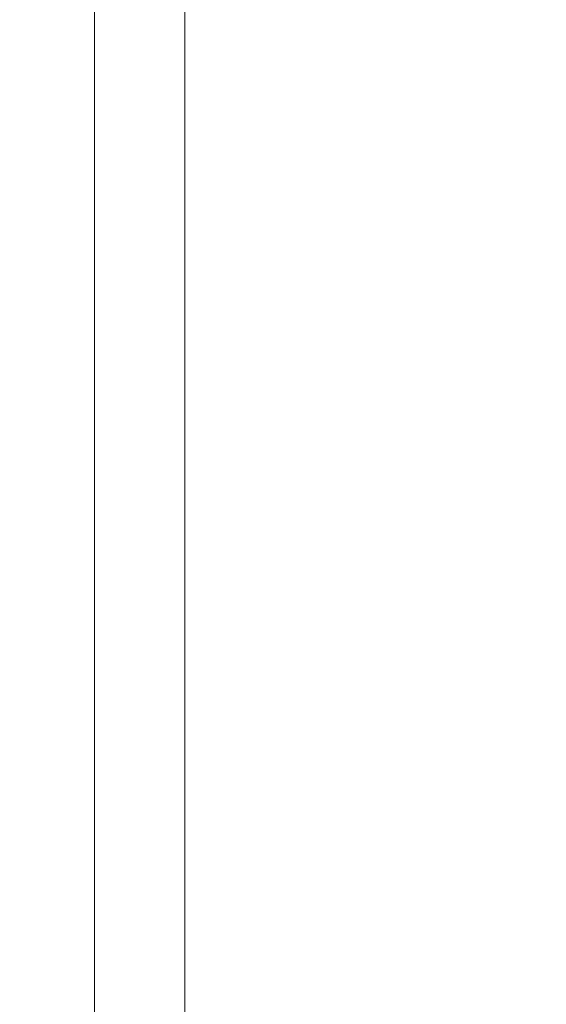
# Model space of a CAD drawing. Extents: x -71 to 97, y -18 to 55.
# Drawn here: x -13 to -11, y 35 to 38 of the extents above; entities that cross this region are included whole.
import ezdxf

# ---------------------------------------------------------------- set-up
doc = ezdxf.new("R2010")
doc.units = 0
doc.header["$MEASUREMENT"] = 0
doc.layers.get('0').update_dxf_attribs({"linetype": 'CONTINUOUS', "lineweight": 15})
doc.layers.get('DEFPOINTS').update_dxf_attribs({"linetype": 'CONTINUOUS'})
doc.layers.add('Text', color=7, linetype='CONTINUOUS')
doc.styles.add('ROMAND', font='romand.shx', dxfattribs={"oblique": 15})
doc.dimstyles.new('ROMAND', dxfattribs={"dimscale": 6, "dimtxt": 0.125, "dimasz": 0.125, "dimexe": 0.0625, "dimexo": 0.0625, "dimgap": 0.0625, "dimtad": 0, "dimtih": 1, "dimtoh": 1, "dimdec": 3, "dimzin": 0, "dimdsep": 46, "dimlunit": 4, "dimtxsty": 'ROMAND', "dimcen": 0, "dimadec": 0, "dimazin": 0, "dimtfac": 1, "dimtdec": 3, "dimtofl": 0, "dimtmove": 0, "dimatfit": 3, "dimfxl": 0, "dimtolj": 1, "dimtzin": 0, "dimarcsym": 0})

# ---------------------------------------------------------------- blocks, each defined once
blk = doc.blocks.new('*D27')
at = {"layer": 'DEFPOINTS', "color": 0}
for p in [(-12.5572, 50.5338), (-15.7539, 29.5338), (-8.0572, 29.5338)]:
    blk.add_point(p, dxfattribs=at)
at = {"layer": 'Text', "color": 0, "lineweight": -2}
for p, q in [((-12.9322, 50.5338), (-16.1289, 50.5338)), ((-15.7539, 49.7838), (-15.7539, 40.8552)), ((-15.7539, 30.2838), (-15.7539, 39.2123)), ((-8.4322, 29.5338), (-16.1289, 29.5338))]:
    blk.add_line(p, q, dxfattribs=at)
at = {"layer": 'Text', "color": 0}
for points in [[(-15.8789, 49.7838), (-15.6289, 49.7838), (-15.7539, 50.5338)], [(-15.8789, 30.2838), (-15.6289, 30.2838), (-15.7539, 29.5338)]]:
    blk.add_solid(points, dxfattribs=at)
at = {"layer": 'Text', "color": 0, "insert": (-15.7539, 40.0338), "char_height": 0.75, "attachment_point": 5, "style": 'ROMAND'}
blk.add_mtext('\\A1;1\'-9"', dxfattribs=at)

msp = doc.modelspace()

# ---------------------------------------------------------------- linework, layer by layer
for p, q in [((-12.3072, 46.7838), (-12.3072, 33.2838)), ((-12.0572, 46.5338), (-12.0572, 33.5338))]:
    msp.add_line(p, q)

# ---------------------------------------------------------------- dimensions: what is measured, and where the dimension line sits
at = {"layer": 'Text'}
dim = msp.add_linear_dim(base=(-15.7539, 29.5338), p1=(-12.5572, 50.5338), p2=(-8.0572, 29.5338), angle=90, dimstyle='ROMAND', dxfattribs=at)
dim.commit()
dim.dimension.update_dxf_attribs({"geometry": '*D27', "text_midpoint": (-15.7539, 40.0338)})

doc.saveas('drawing.dxf')
